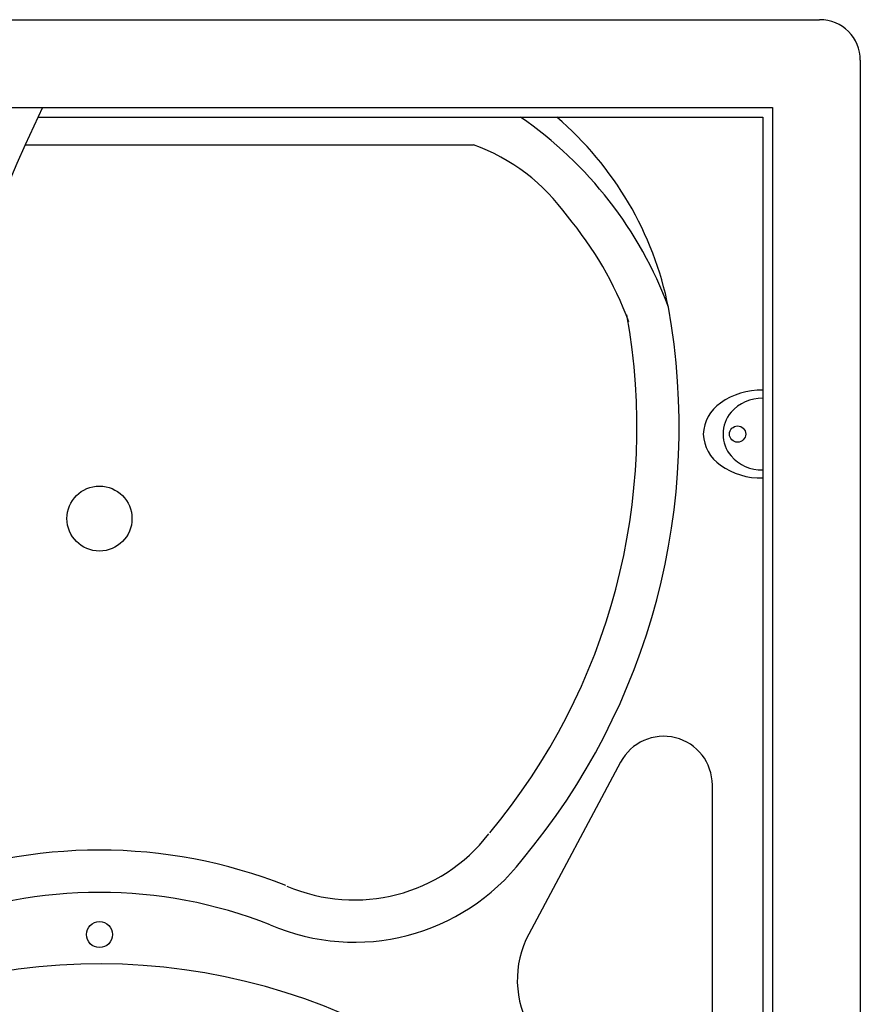
# Model space of a CAD drawing. Extents: x -1250 to 1450, y -1874 to 2139.
# Drawn here: x -691 to -432, y -491 to -188 of the extents above; entities that cross this region are included whole.
import ezdxf

# ---------------------------------------------------------------- set-up
doc = ezdxf.new("R2010")
doc.units = 0
doc.header["$LTSCALE"] = 76.2
doc.layers.add('DATA', color=7, linetype='CONTINUOUS')

msp = doc.modelspace()

# ---------------------------------------------------------------- linework, layer by layer
at = {"layer": 'DATA', "color": 7}
for p, q in [((-887.5, -188), (-444.5, -188)), ((-432, -200.5), (-432, -884.5)), ((-873, -215), (-459, -215)), ((-459, -215), (-459, -870)), ((-684.93, -218), (-462, -218)), ((-462, -218), (-462, -867)), ((-688.86, -226.5), (-551, -226.5)), ((-505.73, -416.44), (-533.97, -469.38)), ((-477.5, -498.5), (-477.5, -423.5))]:
    msp.add_line(p, q, dxfattribs=at)
for centre, radius in [((-469.75, -315.5), 2.5), ((-666, -341.5), 10), ((-666, -469.5), 4)]:
    msp.add_circle(centre, radius, dxfattribs=at)
for centre, radius, start, end in [((-444.5, -200.5), 12.5, 0, 90), ((-306.25, -398.5), 419.5, 154.0597, 208.4742), ((-606.23, -319.15), 122.87, 20.3111, 55.4107), ((-593.1, -297.13), 104.16, 11.4213, 49.4348), ((-571.33, -283.21), 60.24, 35.1814, 70.2806), ((-606.23, -319.15), 109.87, 20.3111, 40.0187), ((-695.41, -313.35), 207.7, 320.1282, 10.2188), ((-695.41, -313.35), 194.7, 320.1282, 10.2188), ((-462.6, -323.49), 21.5, 88.3863, 125.3257), ((-468.06, -316.02), 12.24, 124.6976, 177.5794), ((-462.37, -316.91), 12.42, 88.282, 139.1657), ((-464.12, -315.36), 10.08, 139.3365, 180.7873), ((-468.06, -314.99), 12.24, 182.4144, 235.2961), ((-464.12, -315.64), 10.08, 179.2065, 220.6572), ((-462.37, -314.09), 12.42, 220.828, 271.7118), ((-462.6, -307.51), 21.5, 234.668, 271.6075), ((-492.5, -423.5), 15, 0, 151.9275), ((-587.64, -406.55), 52.29, 246.6695, 322.2711), ((-666, -599.31), 155.81, 68.4314, 111.5686), ((-587.64, -406.55), 65.29, 246.6695, 322.2711), ((-666, -599.31), 142.81, 68.4314, 111.5686), ((-507.5, -483.5), 30, 151.9275, 270), ((-666, -668.5), 190, 279.157, 105.4612)]:
    msp.add_arc(centre, radius, start, end, dxfattribs=at)

doc.saveas('drawing.dxf')
